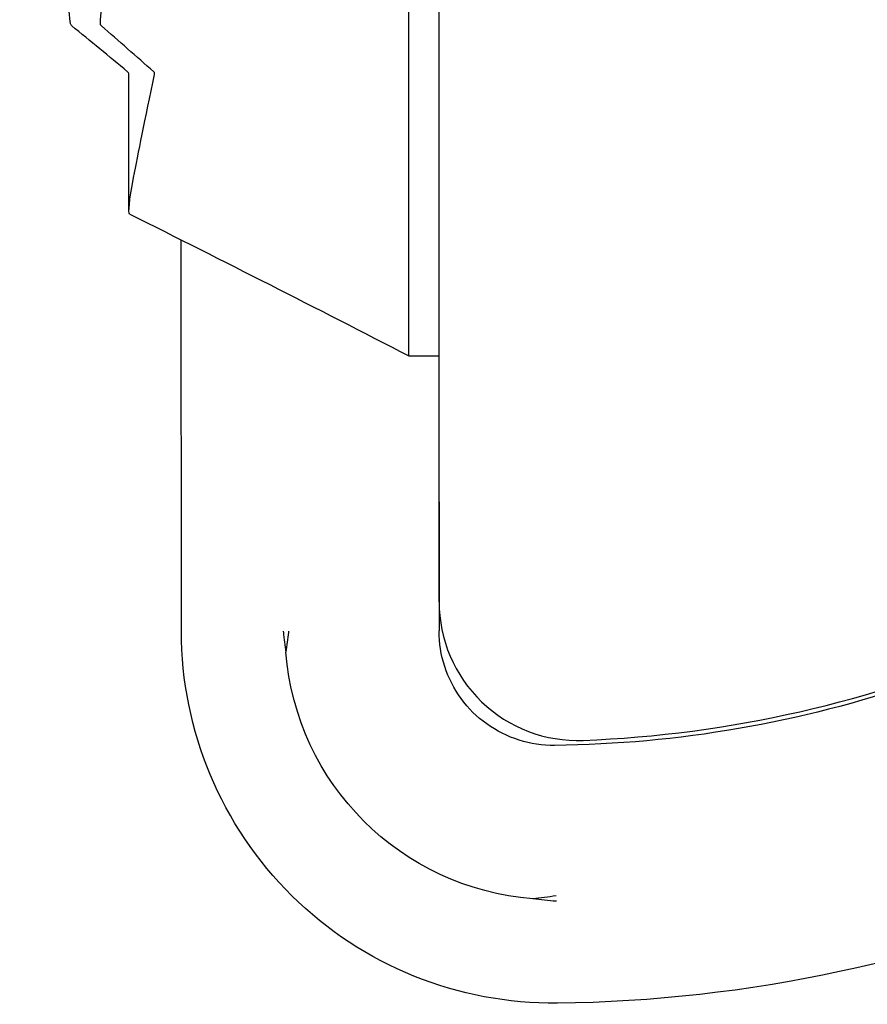
# Model space of a CAD drawing. Extents: x 1432 to 3196, y 182 to 1531.
# Drawn here: x 1446 to 1562, y 549 to 684 of the extents above; entities that cross this region are included whole.
import ezdxf

# ---------------------------------------------------------------- set-up
doc = ezdxf.new("R2010")
doc.units = 0
doc.layers.get('0').update_dxf_attribs({"linetype": 'CONTINUOUS'})
doc.layers.add('PV-BBA', color=7, linetype='CONTINUOUS')

# ---------------------------------------------------------------- blocks, each defined once
blk = doc.blocks.new('A$C867b5906')
at = {"layer": 'PV-BBA'}
for p, q in [((314.31, 1734.83), (332.91, 1734.83)), ((256.65, 1727.63), (310.26, 1727.66)), ((294.38, 1696.47), (322.99, 1696.47)), ((294.38, 1696.47), (294.38, 1692.3)), ((322.99, 1696.47), (323.35, 1696.47)), ((323.35, 1696.47), (381.88, 1696.47)), ((274.38, 1692.3), (256.69, 1692.31)), ((260.68, 1692.3), (466.66, 1692.3))]:
    blk.add_line(p, q, dxfattribs=at)
for centre, radius, start, end in [((260.68, 1673.3), 19, 90, 182.2364), ((403.97, 1678.9), 162.4, 182.2364, 224.426)]:
    blk.add_arc(centre, radius, start, end, dxfattribs=at)
at = {"layer": 'PV-BBA', "extrusion": (0, 0, -1)}
for centre, major_axis, start_param, end_param in [((256.68, 1676.64), (0.03, -50.99), 1.560167, 3.141593), ((256.68, 1676.64), (2.89, -36.67), 1.726115, 3.141593), ((399.78, 1678.24), (2.17, -194.09), 0.771175, 1.570796)]:
    blk.add_ellipse(centre, major_axis=major_axis, ratio=1, start_param=start_param, end_param=end_param, dxfattribs=at)
at = {"layer": 'PV-BBA'}
blk.add_ellipse((256.68, 1676.64), major_axis=(3.67, 15.24), ratio=1, start_param=0.235516, end_param=0.236065, dxfattribs=at)
for points, knots in [([(339.92, 1742.84), (343.23, 1743.21), (346.54, 1743.59), (359.79, 1745.1), (369.72, 1746.23), (386.83, 1748.18), (394.01, 1748.99), (401.18, 1749.81)], [0, 0, 0, 0, 10, 10, 40, 40, 61.66209, 61.66209, 61.66209, 61.66209]), ([(339.59, 1742.66), (339.62, 1742.7), (339.66, 1742.73), (339.75, 1742.79), (339.8, 1742.81), (339.87, 1742.83), (339.9, 1742.83), (339.92, 1742.84)], [0, 0, 0, 0, 0.1555724, 0.1555724, 0.3134154, 0.3134154, 0.38405, 0.38405, 0.38405, 0.38405]), ([(339.59, 1738.6), (339.6, 1738.62), (339.62, 1738.63), (339.65, 1738.66), (339.66, 1738.67), (339.71, 1738.7), (339.74, 1738.71), (339.79, 1738.73), (339.81, 1738.73), (339.85, 1738.74), (339.86, 1738.74), (339.89, 1738.74), (339.91, 1738.74), (339.92, 1738.74)], [0, 0, 0, 0, 0.006121, 0.006121, 0.01395919, 0.01395919, 0.02754135, 0.02754135, 0.03884092, 0.03884092, 0.04686074, 0.04686074, 0.05501215, 0.05501215, 0.05501215, 0.05501215]), ([(339.92, 1738.74), (341.23, 1738.64), (342.59, 1738.54), (345.41, 1738.33), (346.87, 1738.23), (348.38, 1738.13)], [-1.52988, -1.52988, -1.52988, -1.52988, -0.764597, -0.764597, -0.000005, -0.000005, -0.000005, -0.000005]), ([(333.29, 1731.43), (334.34, 1732.62), (335.38, 1733.81), (337.48, 1736.2), (338.54, 1737.4), (339.59, 1738.6)], [-1.020435, -1.020435, -1.020435, -1.020435, -0.510222, -0.510222, -0.000001, -0.000001, -0.000001, -0.000001]), ([(313.79, 1734.71), (313.92, 1734.97), (315.6, 1734.78), (322.03, 1733.59), (326.75, 1732.59), (332.91, 1731.31)], [0.000003, 0.000003, 0.000003, 0.000003, 4.14047, 4.14047, 8.280226, 8.280226, 8.280226, 8.280226]), ([(332.91, 1734.83), (332.96, 1734.83), (333.02, 1734.84), (333.12, 1734.87), (333.17, 1734.89), (333.24, 1734.95), (333.27, 1734.98), (333.29, 1735.01)], [0.0000139, 0.0000139, 0.0000139, 0.0000139, 0.1596691, 0.1596691, 0.3195686, 0.3195686, 0.4401777, 0.4401777, 0.4401777, 0.4401777]), ([(332.91, 1731.31), (332.93, 1731.31), (332.95, 1731.3), (332.98, 1731.3), (333, 1731.3), (333.04, 1731.3), (333.06, 1731.3), (333.1, 1731.31), (333.12, 1731.32), (333.17, 1731.33), (333.19, 1731.35), (333.23, 1731.37), (333.25, 1731.38), (333.27, 1731.41), (333.28, 1731.42), (333.29, 1731.43)], [0, 0, 0, 0, 0.01220344, 0.01220344, 0.02325869, 0.02325869, 0.03534538, 0.03534538, 0.04583766, 0.04583766, 0.05824461, 0.05824461, 0.06518649, 0.06518649, 0.07071184, 0.07071184, 0.07071184, 0.07071184]), ([(256.66, 1713.67), (256.62, 1713.67), (256.58, 1713.66), (255.59, 1713.57), (254.66, 1713.45), (253.79, 1713.31)], [-0.120778, -0.120778, -0.120778, -0.120778, 0, 0, 2.9184, 2.9184, 2.9184, 2.9184]), ([(256.66, 1712.93), (256.61, 1712.94), (256.52, 1712.95), (255.6, 1713.08), (254.71, 1713.2), (253.79, 1713.31)], [41.131768, 41.131768, 41.131768, 41.131768, 41.218515, 41.218515, 42.783162, 42.783162, 42.783162, 42.783162]), ([(241.01, 1676.46), (240.99, 1678.12), (241.24, 1679.77), (242.23, 1682.92), (242.98, 1684.42), (244.9, 1687.11), (246.08, 1688.3), (248.75, 1690.25), (250.23, 1691.02), (253.38, 1692.05), (255.03, 1692.31), (256.68, 1692.31)], [4.701223, 4.701223, 4.701223, 4.701223, 5.017615, 5.017615, 5.334008, 5.334008, 5.6504, 5.6504, 5.966793, 5.966793, 6.283185, 6.283185, 6.283185, 6.283185]), ([(219.65, 1676.22), (219.65, 1676.23), (219.65, 1676.24), (219.73, 1677.32), (219.85, 1678.38), (220, 1679.45)], [52.765694, 52.765694, 52.765694, 52.765694, 52.790274, 52.790274, 56.339156, 56.339156, 56.339156, 56.339156]), ([(220.39, 1676.23), (220.39, 1676.24), (220.39, 1676.25), (220.24, 1677.32), (220.11, 1678.39), (220, 1679.45)], [-0.028698, -0.028698, -0.028698, -0.028698, 0, 0, 3.232101, 3.232101, 3.232101, 3.232101]), ([(279.38, 1574.72), (277.27, 1577.18), (275.23, 1579.7), (268.17, 1589.01), (263.61, 1596.14), (255.68, 1611.03), (252.3, 1618.8), (246.84, 1634.76), (244.74, 1642.96), (241.87, 1659.59), (241.1, 1668.02), (241.01, 1676.46)], [4.0022596, 4.0022596, 4.0022596, 4.0022596, 4.0634633, 4.0634633, 4.2229032, 4.2229032, 4.3823431, 4.3823431, 4.541783, 4.541783, 4.7012229, 4.7012229, 4.7012229, 4.7012229])]:
    blk.add_open_spline(points, degree=3, knots=knots, dxfattribs=at)
for points in [[(333.3, 1735.01), (335.39, 1737.56), (337.49, 1740.11), (339.59, 1742.66)], [(339.59, 1742.66), (339.59, 1742.66), (339.59, 1742.66), (339.59, 1742.66)], [(313.79, 1734.71), (307.41, 1721.92), (300.88, 1709.09), (294.38, 1696.47)], [(332.91, 1734.83), (332.91, 1734.83), (332.91, 1734.83), (332.91, 1734.83)], [(333.29, 1735.01), (333.29, 1735.01), (333.29, 1735.01), (333.29, 1735.01)]]:
    blk.add_open_spline(points, degree=3, dxfattribs=at)

msp = doc.modelspace()

# ---------------------------------------------------------------- block references
at = {"rotation": 90}
msp.add_blockref('A$C867b5906', (3195.8, 343.65), dxfattribs=at)

doc.saveas('drawing.dxf')
